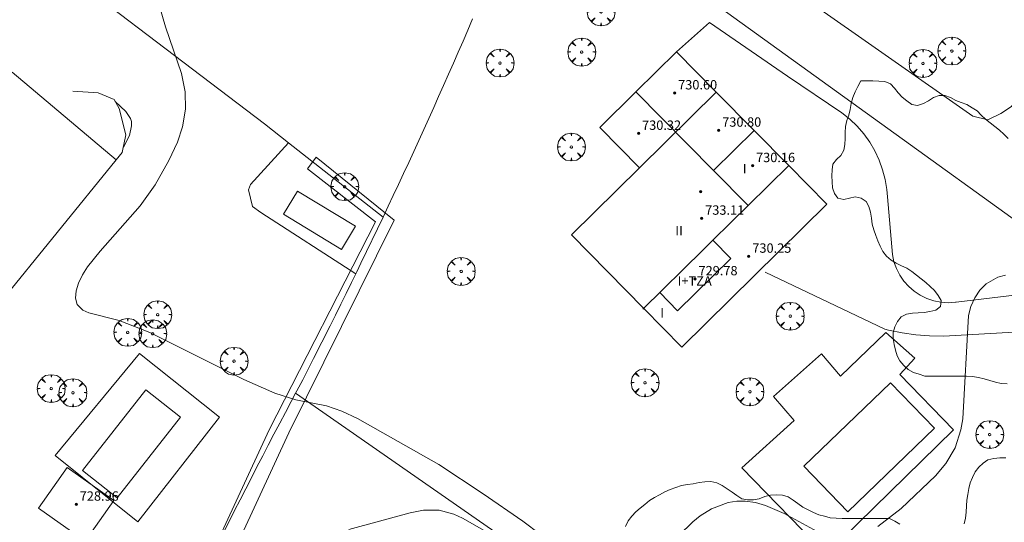
# Model space of a CAD drawing. Units: millimetres. Extents: x 422999 to 424003, y 4487499 to 4488001.
# Drawn here: x 423594 to 423679, y 4487559 to 4487602 of the extents above; entities that cross this region are included whole.
import ezdxf

# ---------------------------------------------------------------- set-up
doc = ezdxf.new("R2010")
doc.units = ezdxf.units.MM
doc.header["$MEASUREMENT"] = 0
doc.layers.get('0').update_dxf_attribs({"lineweight": 9})
for name, color, linetype, lineweight in [('f012003p_num_plantas', 252, 'Continuous', 9), ('f040024s_piscina', 140, 'Continuous', 9), ('f050002l_curvanivel_cgn', 23, 'Continuous', 9), ('f050002l_curvanivel_mae', 213, 'Continuous', 9), ('f050009p_puntocotaconstruccionelevada', 211, 'Continuous', 9), ('f060140s_arboladourbano', 92, 'Continuous', 9), ('f061013p_arbol', 91, 'Continuous', 9), ('f070045l_muro_mur', 30, 'MURO2', 9), ('f070045l_muro_tap', 11, 'MURO2', 9), ('f070047l_seto', 91, 'Continuous', 9), ('f070048l_alambrada', 7, 'ALAMBRADA_3', 9), ('f070056l_edificacion_med', 221, 'Continuous', 9), ('f070056s_edificacion_edi', 240, 'Continuous', 9), ('f070057s_edificacionligera', 11, 'Continuous', 9), ('f070058l_elementoconstruido_bordillo', 30, 'Continuous', 9), ('f070066l_obracontencion', 11, 'CONTENCION', 9)]:
    doc.layers.add(name, color=color, linetype=linetype, lineweight=lineweight)
doc.styles.get("Standard").update_dxf_attribs({"font": 'arial.ttf'})
doc.styles.add('Style-s7210005_h', font='txt')
doc.linetypes.add('ALAMBRADA_3', pattern='A,6.1e-05,[1,alambrada_3.shx,S=1,R=0,X=0,Y=0],-6.119413', length=6.119474)
doc.linetypes.add('CONTENCION', pattern='A,6.1e-05,[1,obra_contencion.shx,S=1,R=0,X=0,Y=0],-6.120525', length=6.120586)
doc.linetypes.add('MURO2', pattern='A,3.1e-05,[1,muro2.shx,S=1,R=0,X=0,Y=0],-3.058844', length=3.058875)

# ---------------------------------------------------------------- blocks, each defined once
blk = doc.blocks.new('punto_cota_construccion_elevada')
at = {"layer": 'f050009p_puntocotaconstruccionelevada'}
h = blk.add_hatch(color=256, dxfattribs=at)
h.dxf.hatch_style = 1
edge = h.paths.add_edge_path()
edge.add_arc((0, 0), 0.1, 0, 360)
blk.add_circle((0, 0), 0.1, dxfattribs=at)
blk = doc.blocks.new('arbol')
at = {"linetype": 'Continuous', "lineweight": 0, "flags": 128}
for points in [[(0.96, 0.012), (1.2, 0.036), (1.128, 0.468), (0.888, 0.804), (0.528, 0.528), (0.816, 0.876), (0.48, 1.104), (0.048, 1.176), (0.012, 0.96), (-0.048, 1.176), (-0.48, 1.104), (-0.816, 0.876), (-0.504, 0.528), (-0.864, 0.804), (-1.104, 0.468), (-1.188, 0.036), (-0.936, 0.012)], [(-0.936, 0.012), (-1.188, -0.048), (-1.104, -0.48), (-0.864, -0.804), (-0.504, -0.504), (-0.816, -0.876), (-0.48, -1.116)], [(-0.48, -1.116), (-0.048, -1.188), (0.012, -0.936), (0.048, -1.188), (0.48, -1.116), (0.816, -0.876), (0.528, -0.504), (0.888, -0.804), (1.128, -0.48), (1.2, -0.048), (0.96, 0.012)]]:
    blk.add_lwpolyline(points, dxfattribs=at)
at = {"linetype": 'Continuous', "lineweight": 0, "extrusion": (0, 0, -1)}
for start, end in [(180.0229, 7.59464), (7.22334, 180.0229)]:
    blk.add_arc((0, 0), 0.104, start, end, dxfattribs=at)

msp = doc.modelspace()

# ---------------------------------------------------------------- linework, layer by layer
at = {"layer": 'f040024s_piscina'}
for points in [[(423665.146, 4487560.104, 726.25), (423661.394, 4487563.992, 726.25), (423668.79, 4487571.129, 726.237), (423672.542, 4487567.242, 726.237)], [(423602.787, 4487561.313, 725.922), (423599.827, 4487563.643, 725.922), (423605.239, 4487570.518, 725.992), (423608.199, 4487568.188, 726.161)]]:
    msp.add_polyline3d(points, close=True, dxfattribs=at)
at = {"layer": 'f050002l_curvanivel_cgn'}
for points in [[(423606.395, 4487603.257, 726), (423606.915, 4487601.507, 726), (423608.283, 4487597.529, 726), (423608.584, 4487595.95, 726), (423608.607, 4487594.487, 726), (423608.363, 4487592.97, 726), (423607.934, 4487591.669, 726), (423607.201, 4487590.083, 726), (423606.021, 4487588.011, 726), (423604.758, 4487586.235, 726), (423601.334, 4487582.36, 726), (423600.259, 4487581.01, 726), (423599.824, 4487580.34, 726), (423599.478, 4487579.634, 726), (423599.277, 4487578.96, 726), (423599.234, 4487578.34, 726), (423599.379, 4487577.81, 726), (423599.854, 4487577.329, 726), (423600.373, 4487577.094, 726), (423602.954, 4487576.429, 726), (423605.582, 4487575.399, 726), (423613.589, 4487571.403, 726), (423616.242, 4487570.234, 726), (423618.021, 4487569.678, 726), (423620.639, 4487569.145, 726), (423621.967, 4487568.698, 726), (423623.288, 4487568.078, 726), (423630.227, 4487564.142, 726), (423634.024, 4487561.645, 726), (423637.407, 4487559.301, 726), (423638.922, 4487558.156, 726)], [(423667.7, 4487558.84, 726), (423669.697, 4487560.386, 726), (423672.641, 4487563.181, 726), (423673.513, 4487564.222, 726), (423674.305, 4487565.56, 726), (423674.809, 4487567.092, 726), (423674.972, 4487568.029, 726), (423675.449, 4487576.853, 726), (423675.656, 4487577.645, 726), (423675.985, 4487578.378, 726), (423676.426, 4487579.03, 726), (423676.952, 4487579.552, 726), (423677.96, 4487580.133, 726), (423678.596, 4487580.31, 726)], [(423650.717, 4487558.083, 726), (423651.918, 4487559.244, 726), (423652.554, 4487559.756, 726), (423653.526, 4487560.373, 726), (423654.942, 4487560.907, 726), (423655.676, 4487561.022, 726), (423656.395, 4487561.023, 726), (423657.256, 4487560.888, 726), (423658.116, 4487560.641, 726), (423659.729, 4487559.974, 726), (423662.527, 4487558.413, 726)]]:
    msp.add_polyline3d(points, dxfattribs=at)
at = {"layer": 'f050002l_curvanivel_mae'}
for points in [[(423602.621, 4487595.118, 725), (423603.512, 4487594.271, 725), (423603.927, 4487593.673, 725), (423604.01, 4487593.409, 725), (423604.011, 4487593.051, 725), (423603.824, 4487592.219, 725), (423603.357, 4487591.282, 725), (423603.306, 4487591.222, 725)], [(423622.56, 4487558.606, 725), (423627.797, 4487560.014, 725), (423628.925, 4487560.254, 725), (423630.256, 4487560.233, 725), (423631.512, 4487559.896, 725), (423632.27, 4487559.572, 725), (423634.502, 4487558.276, 725)]]:
    msp.add_polyline3d(points, dxfattribs=at)
at = {"layer": 'f060140s_arboladourbano'}
for points in [[(423678.763, 4487571.021, -1.87), (423678.253, 4487571.056, -1.87), (423677.752, 4487571.173, -1.87), (423677.271, 4487571.312, -1.87), (423676.787, 4487571.451, -1.87), (423676.292, 4487571.582, -1.87), (423675.783, 4487571.659, -1.87), (423675.276, 4487571.687, -1.87), (423674.771, 4487571.69, -1.87), (423674.26, 4487571.691, -1.87), (423673.748, 4487571.691, -1.87), (423673.247, 4487571.691, -1.87), (423672.732, 4487571.691, -1.87), (423672.218, 4487571.691, -1.87), (423671.714, 4487571.691, -1.87), (423671.237, 4487571.852, -1.87), (423670.75, 4487571.995, -1.87), (423670.311, 4487572.261, -1.87), (423669.933, 4487572.592, -1.87), (423669.599, 4487572.982, -1.87), (423669.364, 4487573.425, -1.87), (423669.211, 4487573.908, -1.87), (423669.109, 4487574.398, -1.87), (423669.02, 4487574.896, -1.87), (423669.031, 4487575.4, -1.87), (423669.155, 4487575.898, -1.87), (423669.399, 4487576.35, -1.87), (423669.709, 4487576.751, -1.87), (423670.152, 4487576.985, -1.87), (423670.658, 4487577.076, -1.87), (423671.162, 4487577.092, -1.87), (423671.663, 4487577.119, -1.87), (423672.162, 4487577.207, -1.87), (423672.658, 4487577.322, -1.87), (423673.047, 4487577.637, -1.87), (423673.124, 4487578.14, -1.87), (423672.859, 4487578.579, -1.87), (423672.545, 4487578.983, -1.87), (423672.173, 4487579.336, -1.87), (423671.797, 4487579.671, -1.87), (423671.416, 4487580, -1.87), (423671.013, 4487580.311, -1.87), (423670.607, 4487580.62, -1.87), (423670.181, 4487580.897, -1.87), (423669.727, 4487581.115, -1.87), (423669.274, 4487581.33, -1.87), (423668.85, 4487581.6, -1.87), (423668.444, 4487581.916, -1.87), (423668.15, 4487582.327, -1.87), (423667.919, 4487582.777, -1.87), (423667.719, 4487583.236, -1.87), (423667.529, 4487583.699, -1.87), (423667.38, 4487584.18, -1.87), (423667.24, 4487584.669, -1.87), (423667.161, 4487585.163, -1.87), (423667.082, 4487585.67, -1.87), (423666.94, 4487586.156, -1.87), (423666.72, 4487586.607, -1.87), (423666.287, 4487586.877, -1.87), (423665.788, 4487586.987, -1.87), (423665.298, 4487586.875, -1.87), (423664.798, 4487586.777, -1.87), (423664.303, 4487586.874, -1.87), (423664.001, 4487587.278, -1.87), (423663.841, 4487587.767, -1.87), (423663.806, 4487588.271, -1.87), (423663.796, 4487588.778, -1.87), (423663.807, 4487589.288, -1.87), (423663.882, 4487589.792, -1.87), (423664.184, 4487590.192, -1.87), (423664.564, 4487590.532, -1.87), (423664.798, 4487590.978, -1.87), (423664.904, 4487591.47, -1.87), (423664.918, 4487591.98, -1.87), (423664.92, 4487592.491, -1.87), (423664.945, 4487592.998, -1.87), (423665.057, 4487593.496, -1.87), (423665.245, 4487593.963, -1.87), (423665.359, 4487594.459, -1.87), (423665.43, 4487594.964, -1.87), (423665.584, 4487595.466, -1.87), (423665.781, 4487595.944, -1.87), (423666.005, 4487596.404, -1.87), (423666.27, 4487596.891, -1.87), (423666.783, 4487596.89, -1.87), (423667.297, 4487596.887, -1.87), (423667.811, 4487596.869, -1.87), (423668.317, 4487596.823, -1.87), (423668.779, 4487596.625, -1.87), (423669.142, 4487596.279, -1.87), (423669.457, 4487595.878, -1.87), (423669.802, 4487595.507, -1.87), (423670.201, 4487595.187, -1.87), (423670.612, 4487594.886, -1.87), (423671.106, 4487594.796, -1.87), (423671.597, 4487594.951, -1.87), (423672.032, 4487595.197, -1.87), (423672.461, 4487595.475, -1.87), (423672.939, 4487595.642, -1.87), (423673.445, 4487595.651, -1.87), (423673.918, 4487595.471, -1.87), (423674.364, 4487595.226, -1.87), (423674.839, 4487595.042, -1.87), (423675.322, 4487594.869, -1.87), (423675.754, 4487594.595, -1.87), (423676.179, 4487594.319, -1.87), (423676.529, 4487593.96, -1.87), (423676.895, 4487593.613, -1.87), (423677.296, 4487593.301, -1.87), (423677.709, 4487593.003, -1.87), (423678.105, 4487592.678, -1.87), (423678.474, 4487592.334, -1.87), (423678.84, 4487591.981, -1.87)], [(423675.081, 4487559.092, -1.87), (423675.204, 4487559.578, -1.87), (423675.248, 4487560.088, -1.87), (423675.274, 4487560.603, -1.87), (423675.312, 4487561.101, -1.87), (423675.39, 4487561.596, -1.87), (423675.485, 4487562.088, -1.87), (423675.591, 4487562.577, -1.87), (423675.798, 4487563.04, -1.87), (423676.018, 4487563.506, -1.87), (423676.325, 4487563.914, -1.87), (423676.692, 4487564.265, -1.87), (423677.109, 4487564.542, -1.87), (423677.607, 4487564.669, -1.87), (423678.12, 4487564.711, -1.87), (423678.63, 4487564.714, -1.87)], [(423646.185, 4487558.866, -1.87), (423646.413, 4487559.327, -1.87), (423646.716, 4487559.727, -1.87), (423647.06, 4487560.095, -1.87), (423647.435, 4487560.427, -1.87), (423647.822, 4487560.744, -1.87), (423648.215, 4487561.061, -1.87), (423648.636, 4487561.334, -1.87), (423649.081, 4487561.564, -1.87), (423649.52, 4487561.825, -1.87), (423649.983, 4487562.021, -1.87), (423650.465, 4487562.187, -1.87), (423650.953, 4487562.342, -1.87), (423651.457, 4487562.439, -1.87), (423651.955, 4487562.507, -1.87), (423652.45, 4487562.595, -1.87), (423652.949, 4487562.657, -1.87), (423653.461, 4487562.684, -1.87), (423653.96, 4487562.577, -1.87), (423654.415, 4487562.358, -1.87), (423654.845, 4487562.081, -1.87), (423655.268, 4487561.792, -1.87), (423655.675, 4487561.486, -1.87), (423656.101, 4487561.219, -1.87), (423656.594, 4487561.131, -1.87), (423657.103, 4487561.116, -1.87), (423657.596, 4487561.219, -1.87), (423658.058, 4487561.416, -1.87), (423658.556, 4487561.53, -1.87), (423659.061, 4487561.562, -1.87), (423659.563, 4487561.528, -1.87), (423660.05, 4487561.383, -1.87), (423660.476, 4487561.11, -1.87), (423660.888, 4487560.805, -1.87), (423661.307, 4487560.516, -1.87), (423661.755, 4487560.266, -1.87), (423662.215, 4487560.046, -1.87), (423662.67, 4487559.839, -1.87), (423663.161, 4487559.725, -1.87), (423663.654, 4487559.599, -1.87), (423664.159, 4487559.555, -1.87), (423664.659, 4487559.542, -1.87), (423665.165, 4487559.541, -1.87), (423665.677, 4487559.54, -1.87), (423666.19, 4487559.54, -1.87), (423666.695, 4487559.54, -1.87), (423667.206, 4487559.54, -1.87), (423667.709, 4487559.54, -1.87), (423668.217, 4487559.54, -1.87), (423668.718, 4487559.54, -1.87), (423669.172, 4487559.313, -1.87), (423669.604, 4487559.057, -1.87)]]:
    msp.add_polyline3d(points, dxfattribs=at)
at = {"layer": 'f070045l_muro_mur'}
msp.add_polyline3d([(423572.71, 4487624.581, 724.5), (423593.016, 4487610.223, 725.386), (423615.355, 4487593.212, 726.422), (423617.411, 4487591.595, 726.451), (423625.475, 4487585.252, 726.567)], dxfattribs=at)
at = {"layer": 'f070045l_muro_tap'}
msp.add_line((423593.817, 4487597.63, 731.585), (423602.703, 4487590.152, 731.585), dxfattribs=at)
for points in [[(423638.566, 4487614.452, 727.313), (423654.186, 4487603.182, 726.966), (423694.845, 4487573.882, 725.364)], [(423633.125, 4487602.182, 726.704), (423632.715, 4487601.232, 726.704), (423632.305, 4487600.282, 726.704), (423631.895, 4487599.342, 726.704), (423631.485, 4487598.392, 726.704), (423631.065, 4487597.452, 726.704), (423630.645, 4487596.502, 726.703), (423630.225, 4487595.562, 726.703), (423629.805, 4487594.622, 726.703), (423629.375, 4487593.682, 726.703), (423628.955, 4487592.742, 726.703), (423628.525, 4487591.802, 726.703), (423628.095, 4487590.862, 726.703), (423627.665, 4487589.922, 726.703), (423627.225, 4487588.992, 726.703), (423626.795, 4487588.052, 726.546), (423626.355, 4487587.112, 726.546), (423625.915, 4487586.182, 726.567), (423625.475, 4487585.252, 726.567), (423623.585, 4487581.332, 726.567), (423623.235, 4487580.602, 726.567), (423623.147, 4487580.419, 726.567), (423622.785, 4487579.672, 726.567), (423622.325, 4487578.742, 726.567), (423621.875, 4487577.822, 726.567), (423621.415, 4487576.892, 726.27), (423620.955, 4487575.972, 726.27), (423619.555, 4487573.202, 726.27), (423619.095, 4487572.282, 726.27), (423618.625, 4487571.372, 726.27), (423618.125, 4487570.442, 726.27), (423618.015, 4487570.242, 726.27)], [(423618.015, 4487570.242, 726.27), (423617.635, 4487569.512, 726.27), (423617.145, 4487568.592, 726.27), (423616.655, 4487567.662, 726.161), (423616.165, 4487566.732, 726.018), (423615.685, 4487565.802, 726.018), (423615.205, 4487564.872, 726.018), (423614.715, 4487563.942, 726.018), (423614.235, 4487563.012, 726.018), (423613.755, 4487562.082, 726.018), (423613.285, 4487561.142, 726.018), (423612.805, 4487560.212, 726.018), (423612.335, 4487559.272, 726.018), (423611.855, 4487558.342, 726.018)], [(423618.015, 4487570.242, 726.27), (423644.565, 4487551.762, 726.077), (423668.845, 4487534.062, 724.204)]]:
    msp.add_polyline3d(points, dxfattribs=at)
at = {"layer": 'f070047l_seto'}
msp.add_polyline3d([(423606.205, 4487546.014, 725.211), (423608.348, 4487551.12, 725.643), (423615.754, 4487567.117, 726.161), (423624.827, 4487584.852, 726.567), (423619.034, 4487589.396, 726.546), (423619.758, 4487590.382, 726.546), (423626.425, 4487584.988, 726.567), (423617.423, 4487566.854, 725.626), (423606.799, 4487543.833, 725.211), (423600.882, 4487548.821, 725.769), (423601.537, 4487549.702, 725.769), (423606.205, 4487546.014, 725.211)], dxfattribs=at)
at = {"layer": 'f070048l_alambrada'}
msp.add_line((423604.697, 4487573.631, 726.338), (423611.527, 4487568.171, 726.338), dxfattribs=at)
msp.add_polyline3d([(423617.411, 4487591.596, 726.451), (423614.176, 4487588.052, 726.451), (423613.994, 4487587.597, 726.451), (423614.327, 4487586.174, 726.451), (423615.054, 4487585.659, 726.451), (423623.147, 4487580.419, 726.567)], dxfattribs=at)
at = {"layer": 'f070056l_edificacion_med'}
for p, q in [((423647.367, 4487589.471, 726.75), (423653.925, 4487595.933, 726.904)), ((423657.148, 4487592.662, 726.846), (423653.678, 4487589.243, 727.777))]:
    msp.add_line(p, q, dxfattribs=at)
for points in [[(423647.067, 4487595.953, 726.966), (423653.678, 4487589.243, 727.777), (423656.631, 4487586.246, 728.14)], [(423647.656, 4487577.402, 731.625), (423652.799, 4487582.469, 729.628), (423653.626, 4487583.284, 729.307), (423656.631, 4487586.246, 728.14), (423660.101, 4487589.665, 726.792)], [(423653.626, 4487583.284, 729.307), (423655.155, 4487581.732, 729.307), (423650.622, 4487577.265, 731.067), (423649.093, 4487578.817, 731.067)]]:
    msp.add_polyline3d(points, dxfattribs=at)
at = {"layer": 'f070056s_edificacion_edi'}
msp.add_polyline3d([(423650.537, 4487599.372, 726.966), (423653.925, 4487595.933, 726.904), (423657.148, 4487592.662, 726.846), (423660.101, 4487589.665, 726.792), (423663.356, 4487586.362, 726.733), (423650.981, 4487574.168, 726.75), (423647.727, 4487577.471, 726.75), (423641.55, 4487583.74, 726.75), (423647.367, 4487589.471, 726.75), (423643.979, 4487592.91, 726.966), (423647.067, 4487595.953, 726.966)], close=True, dxfattribs=at)
at = {"layer": 'f070057s_edificacionligera'}
for points in [[(423618.174, 4487587.476, 726.475), (423623.123, 4487584.481, 726.475), (423621.93, 4487582.51, 726.475), (423616.981, 4487585.506, 726.475)], [(423598.509, 4487563.896, 727.425), (423602.507, 4487561.085, 727.425), (423600.064, 4487557.611, 727.425), (423596.067, 4487560.422, 727.425)]]:
    msp.add_polyline3d(points, close=True, dxfattribs=at)
at = {"layer": 'f070058l_elementoconstruido_bordillo'}
msp.add_line((423602.703, 4487590.152, 723.96), (423592.279, 4487577.331, 725.38), dxfattribs=at)
for points in [[(423660.961, 4487606.161, 726.7), (423661.413, 4487603.976, 726.69), (423675.809, 4487593.879, 727.03), (423677.09, 4487593.577, 726.98), (423678.22, 4487594.105, 726.84), (423679.125, 4487594.708, 726.84), (423682.212, 4487599.335, 726.74)], [(423650.537, 4487599.372, 726.77), (423653.347, 4487601.862, 726.79), (423660.003, 4487597.288, 726.51), (423664.634, 4487594.166, 726.52), (423665.313, 4487593.625, 726.46), (423665.941, 4487593.024, 726.46), (423666.51, 4487592.367, 726.51), (423667.017, 4487591.662, 726.33), (423667.456, 4487590.912, 726.5), (423667.826, 4487590.125, 726.5), (423668.121, 4487589.308, 726.5), (423668.34, 4487588.467, 726.5), (423668.481, 4487587.609, 726.5), (423668.533, 4487586.988, 726.5), (423668.959, 4487582.062, 726.32), (423669.091, 4487581.455, 726.32), (423669.3, 4487580.87, 726.26), (423669.582, 4487580.317, 726.26), (423669.933, 4487579.804, 726.32), (423670.347, 4487579.341, 726.32), (423670.817, 4487578.934, 726.24), (423671.335, 4487578.591, 726.21), (423671.893, 4487578.318, 726.21), (423672.481, 4487578.119, 726.21), (423673.09, 4487577.996, 726.21), (423673.71, 4487577.953, 726.05), (423674.33, 4487577.99, 726.05), (423674.385, 4487577.997, 726.05), (423680.325, 4487578.711, 725.85)], [(423691.894, 4487570.959, 724.99), (423689.534, 4487572.984, 725.26), (423688.52, 4487573.558, 725.39), (423687.47, 4487574.061, 725.42), (423686.387, 4487574.491, 725.5), (423685.278, 4487574.846, 725.55), (423684.147, 4487575.124, 725.61), (423683, 4487575.323, 725.61), (423681.842, 4487575.443, 725.7), (423680.678, 4487575.484, 725.7), (423679.832, 4487575.463, 725.82), (423673.313, 4487575.112, 726.05), (423672.13, 4487575.119, 726.05), (423670.951, 4487575.206, 726.09), (423669.779, 4487575.373, 726.12), (423668.622, 4487575.618, 726.13), (423668.307, 4487575.7, 726.13), (423658.102, 4487580.57, 726.78)], [(423663.299, 4487556.462, 725.69), (423674.172, 4487567.093, 726.06), (423669.587, 4487571.835, 726.34), (423670.857, 4487573.219, 726.25), (423668.389, 4487575.418, 726.13), (423664.523, 4487571.675, 726.17), (423662.905, 4487573.581, 726.2), (423658.808, 4487569.936, 726.23), (423660.57, 4487567.898, 726.21), (423656.101, 4487563.854, 726.04), (423663.299, 4487556.462, 725.69)], [(423604.544, 4487559.239, 725.91), (423597.499, 4487564.911, 725.91), (423604.697, 4487573.631, 726), (423611.527, 4487568.171, 726.19), (423604.544, 4487559.239, 725.91)]]:
    msp.add_polyline3d(points, dxfattribs=at)
at = {"layer": 'f070066l_obracontencion'}
msp.add_polyline3d([(423598.984, 4487596.002, 731.585), (423601.165, 4487595.871, 731.585), (423602.517, 4487595.305, 731.585), (423602.953, 4487594.52, 731.585), (423603.52, 4487592.296, 731.585), (423603.215, 4487590.769, 731.585), (423602.703, 4487590.152, 731.585)], dxfattribs=at)

# ---------------------------------------------------------------- block references
at = {"layer": 'f050009p_puntocotaconstruccionelevada'}
for p in [(423650.367, 4487595.859, 730.6), (423654.129, 4487592.677, 730.8), (423647.287, 4487592.407, 730.32), (423657.018, 4487589.654, 730.16), (423652.578, 4487587.444, 732.85), (423652.675, 4487585.164, 733.11), (423656.698, 4487581.918, 730.25), (423652.107, 4487579.991, 729.78), (423599.287, 4487560.754, 728.96)]:
    msp.add_blockref('punto_cota_construccion_elevada', p, dxfattribs=at)
at = {"layer": 'f061013p_arbol'}
for p in [(423644.089, 4487602.786, 726.962), (423642.437, 4487599.347, 726.962), (423674.031, 4487599.439, 726.835), (423635.457, 4487598.411, 726.704), (423671.561, 4487598.38, 726.835), (423641.548, 4487591.247, 726.75), (423622.206, 4487587.857, 726.546), (423632.143, 4487580.626, 726.47), (423606.236, 4487576.936, 725.992), (423660.235, 4487576.808, 726.524), (423603.686, 4487575.423, 725.992), (423605.812, 4487575.307, 725.992), (423612.761, 4487572.966, 726.161), (423597.155, 4487570.626, 725.992), (423647.839, 4487571.122, 726.74), (423599.004, 4487570.269, 725.992), (423656.794, 4487570.354, 726.74), (423677.263, 4487566.7, 725.733)]:
    msp.add_blockref('arbol', p, dxfattribs=at)

# ---------------------------------------------------------------- texts
at = {"layer": 'f012003p_num_plantas', "char_height": 0.8, "attachment_point": 5}
for s, insert, width in [('{\\fArial|b0|i0;I}', (423656.345, 4487589.405), 0.8), ('{\\fArial|b0|i0;II}', (423650.744, 4487584.094), 1.6), ('{\\fArial|b0|i0;I+TZA}', (423652.079, 4487579.82), 4), ('{\\fArial|b0|i0;I}', (423649.305, 4487577.09), 0.8)]:
    msp.add_mtext(s, dxfattribs=dict(at, insert=insert, width=width))
at = {"layer": 'f050009p_puntocotaconstruccionelevada', "style": 'Style-s7210005_h'}
for s, p in [('730.60', (423650.667, 4487596.159, 730.6)), ('730.80', (423654.429, 4487592.977, 730.8)), ('730.32', (423647.587, 4487592.707, 730.32)), ('730.16', (423657.318, 4487589.954, 730.16)), ('733.11', (423652.975, 4487585.464, 733.11)), ('730.25', (423656.998, 4487582.218, 730.25)), ('729.78', (423652.407, 4487580.291, 729.78)), ('728.96', (423599.587, 4487561.054, 728.96))]:
    msp.add_text(s, height=0.8, dxfattribs=at).set_placement(p)

doc.saveas('drawing.dxf')
